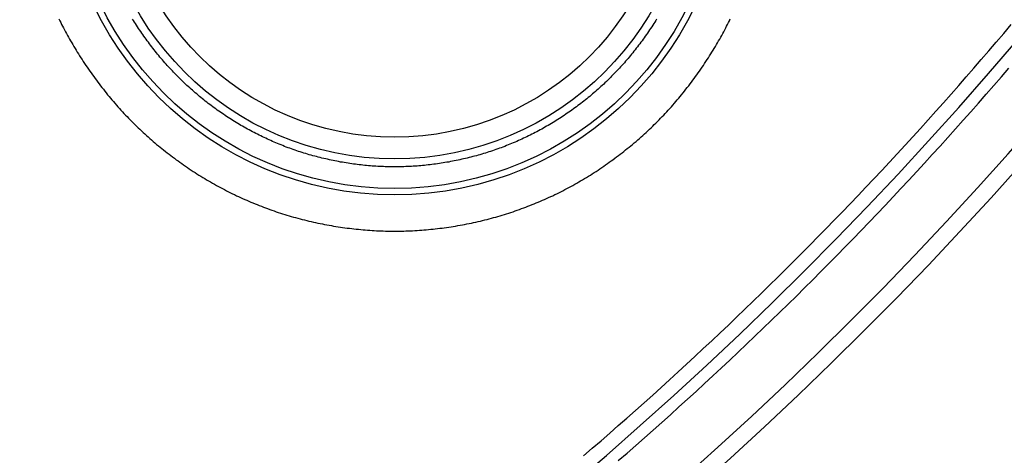
# Model space of a CAD drawing. Extents: x -1800 to 1800, y -2684 to 2667.
# Drawn here: x -377 to -364, y -1174 to -1168 of the extents above; entities that cross this region are included whole.
import ezdxf

# ---------------------------------------------------------------- set-up
doc = ezdxf.new("R2010")
doc.units = 0
doc.header["$LTSCALE"] = 101.6
doc.layers.add('DATA', color=7, linetype='CONTINUOUS')

msp = doc.modelspace()

# ---------------------------------------------------------------- linework, layer by layer
at = {"layer": 'DATA', "color": 7, "linetype": 'CONTINUOUS', "flags": 128}
for points in [[(-376.632, -1168.166), (-376.62, -1168.192), (-376.607, -1168.217), (-376.595, -1168.242), (-376.582, -1168.267), (-376.569, -1168.292), (-376.556, -1168.318), (-376.542, -1168.343), (-376.528, -1168.368), (-376.514, -1168.394), (-376.5, -1168.419), (-376.486, -1168.445), (-376.471, -1168.471), (-376.456, -1168.496), (-376.441, -1168.522), (-376.426, -1168.548), (-376.41, -1168.573), (-376.395, -1168.599), (-376.379, -1168.625), (-376.363, -1168.651), (-376.346, -1168.677), (-376.33, -1168.703), (-376.313, -1168.729), (-376.296, -1168.755), (-376.278, -1168.781), (-376.261, -1168.808), (-376.243, -1168.834), (-376.225, -1168.86), (-376.207, -1168.886), (-376.189, -1168.912), (-376.171, -1168.938), (-376.152, -1168.963), (-376.134, -1168.989), (-376.115, -1169.014), (-376.096, -1169.04), (-376.077, -1169.065), (-376.058, -1169.09), (-376.039, -1169.115), (-376.019, -1169.139), (-376, -1169.164), (-375.98, -1169.188), (-375.961, -1169.213), (-375.941, -1169.237), (-375.921, -1169.261), (-375.901, -1169.285), (-375.88, -1169.308), (-375.86, -1169.332), (-375.839, -1169.356), (-375.819, -1169.379), (-375.798, -1169.402), (-375.777, -1169.425), (-375.756, -1169.448), (-375.735, -1169.471), (-375.713, -1169.494), (-375.692, -1169.516), (-375.67, -1169.539), (-375.649, -1169.561), (-375.627, -1169.583), (-375.605, -1169.605), (-375.583, -1169.627), (-375.561, -1169.648), (-375.538, -1169.67), (-375.516, -1169.691), (-375.493, -1169.713), (-375.47, -1169.734), (-375.447, -1169.755), (-375.424, -1169.776), (-375.401, -1169.797), (-375.378, -1169.817), (-375.355, -1169.838), (-375.331, -1169.858), (-375.307, -1169.878), (-375.284, -1169.899), (-375.26, -1169.918), (-375.236, -1169.938), (-375.212, -1169.958), (-375.187, -1169.977), (-375.163, -1169.997), (-375.138, -1170.016), (-375.113, -1170.035), (-375.089, -1170.054), (-375.064, -1170.073), (-375.039, -1170.092), (-375.013, -1170.111), (-374.988, -1170.129), (-374.962, -1170.147), (-374.937, -1170.165), (-374.911, -1170.184), (-374.885, -1170.201), (-374.859, -1170.219), (-374.833, -1170.237), (-374.807, -1170.254), (-374.78, -1170.272), (-374.754, -1170.289), (-374.728, -1170.306), (-374.701, -1170.323), (-374.674, -1170.339), (-374.648, -1170.356), (-374.621, -1170.372), (-374.594, -1170.388), (-374.567, -1170.404), (-374.54, -1170.419), (-374.513, -1170.435), (-374.486, -1170.45), (-374.459, -1170.466), (-374.431, -1170.481), (-374.404, -1170.495), (-374.376, -1170.51), (-374.349, -1170.524), (-374.321, -1170.539), (-374.293, -1170.553), (-374.266, -1170.567), (-374.238, -1170.581), (-374.21, -1170.594), (-374.182, -1170.608), (-374.154, -1170.621), (-374.125, -1170.634), (-374.097, -1170.647), (-374.069, -1170.659), (-374.04, -1170.672), (-374.012, -1170.684), (-373.983, -1170.696), (-373.955, -1170.708), (-373.926, -1170.72), (-373.897, -1170.732), (-373.868, -1170.743), (-373.839, -1170.755), (-373.81, -1170.766), (-373.781, -1170.777), (-373.752, -1170.787), (-373.723, -1170.798), (-373.693, -1170.808), (-373.664, -1170.819), (-373.635, -1170.829), (-373.605, -1170.839), (-373.575, -1170.848), (-373.546, -1170.858), (-373.516, -1170.867), (-373.486, -1170.876), (-373.456, -1170.885), (-373.426, -1170.894), (-373.396, -1170.903), (-373.366, -1170.911), (-373.335, -1170.919), (-373.305, -1170.927), (-373.275, -1170.935), (-373.244, -1170.943), (-373.213, -1170.951), (-373.183, -1170.958), (-373.152, -1170.965), (-373.121, -1170.972), (-373.09, -1170.979), (-373.059, -1170.986), (-373.028, -1170.992), (-372.997, -1170.998), (-372.966, -1171.005), (-372.935, -1171.011), (-372.904, -1171.016), (-372.873, -1171.022), (-372.841, -1171.027), (-372.81, -1171.032), (-372.779, -1171.037), (-372.748, -1171.042), (-372.717, -1171.047), (-372.686, -1171.051), (-372.654, -1171.055), (-372.623, -1171.059), (-372.592, -1171.063), (-372.561, -1171.067), (-372.53, -1171.07), (-372.499, -1171.073), (-372.467, -1171.076), (-372.436, -1171.079), (-372.405, -1171.082), (-372.374, -1171.084), (-372.343, -1171.086), (-372.312, -1171.088), (-372.28, -1171.09), (-372.249, -1171.092), (-372.218, -1171.093), (-372.187, -1171.095), (-372.156, -1171.096), (-372.125, -1171.097), (-372.093, -1171.097), (-372.062, -1171.098), (-372.031, -1171.098), (-372, -1171.098), (-371.969, -1171.098), (-371.938, -1171.098), (-371.907, -1171.097), (-371.875, -1171.097), (-371.844, -1171.096), (-371.813, -1171.095), (-371.782, -1171.093), (-371.751, -1171.092), (-371.72, -1171.09), (-371.688, -1171.088), (-371.657, -1171.086), (-371.626, -1171.084), (-371.595, -1171.082), (-371.564, -1171.079), (-371.533, -1171.076), (-371.501, -1171.073), (-371.47, -1171.07), (-371.439, -1171.067), (-371.408, -1171.063), (-371.377, -1171.059), (-371.346, -1171.055), (-371.314, -1171.051), (-371.283, -1171.047), (-371.252, -1171.042), (-371.221, -1171.037), (-371.19, -1171.032), (-371.159, -1171.027), (-371.127, -1171.022), (-371.096, -1171.016), (-371.065, -1171.011), (-371.034, -1171.005), (-371.003, -1170.998), (-370.972, -1170.992), (-370.941, -1170.986), (-370.91, -1170.979), (-370.879, -1170.972), (-370.848, -1170.965), (-370.817, -1170.958), (-370.787, -1170.951), (-370.756, -1170.943), (-370.725, -1170.935), (-370.695, -1170.927), (-370.665, -1170.919), (-370.634, -1170.911), (-370.604, -1170.903), (-370.574, -1170.894), (-370.544, -1170.885), (-370.514, -1170.876), (-370.484, -1170.867), (-370.454, -1170.858), (-370.425, -1170.848), (-370.395, -1170.839), (-370.365, -1170.829), (-370.336, -1170.819), (-370.307, -1170.808), (-370.277, -1170.798), (-370.248, -1170.787), (-370.219, -1170.777), (-370.19, -1170.766), (-370.161, -1170.755), (-370.132, -1170.743), (-370.103, -1170.732), (-370.074, -1170.72), (-370.045, -1170.708), (-370.017, -1170.696), (-369.988, -1170.684), (-369.96, -1170.672), (-369.931, -1170.659), (-369.903, -1170.647), (-369.875, -1170.634), (-369.846, -1170.621), (-369.818, -1170.608), (-369.79, -1170.594), (-369.762, -1170.581), (-369.734, -1170.567), (-369.707, -1170.553), (-369.679, -1170.539), (-369.651, -1170.524), (-369.624, -1170.51), (-369.596, -1170.495), (-369.569, -1170.481), (-369.541, -1170.466), (-369.514, -1170.45), (-369.487, -1170.435), (-369.46, -1170.419), (-369.433, -1170.404), (-369.406, -1170.388), (-369.379, -1170.372), (-369.352, -1170.356), (-369.326, -1170.339), (-369.299, -1170.323), (-369.272, -1170.306), (-369.246, -1170.289), (-369.22, -1170.272), (-369.193, -1170.254), (-369.167, -1170.237), (-369.141, -1170.219), (-369.115, -1170.201), (-369.089, -1170.184), (-369.063, -1170.165), (-369.038, -1170.147), (-369.012, -1170.129), (-368.987, -1170.111), (-368.961, -1170.092), (-368.936, -1170.073), (-368.911, -1170.054), (-368.887, -1170.035), (-368.862, -1170.016), (-368.837, -1169.997), (-368.813, -1169.977), (-368.789, -1169.958), (-368.764, -1169.938), (-368.74, -1169.918), (-368.716, -1169.899), (-368.693, -1169.878), (-368.669, -1169.858), (-368.645, -1169.838), (-368.622, -1169.817), (-368.599, -1169.797), (-368.576, -1169.776), (-368.553, -1169.755), (-368.53, -1169.734), (-368.507, -1169.713), (-368.484, -1169.691), (-368.462, -1169.67), (-368.439, -1169.648), (-368.417, -1169.627), (-368.395, -1169.605), (-368.373, -1169.583), (-368.351, -1169.561), (-368.33, -1169.539), (-368.308, -1169.516), (-368.287, -1169.494), (-368.265, -1169.471), (-368.244, -1169.448), (-368.223, -1169.425), (-368.202, -1169.402), (-368.181, -1169.379), (-368.161, -1169.356), (-368.14, -1169.332), (-368.12, -1169.308), (-368.099, -1169.285), (-368.079, -1169.261), (-368.059, -1169.237), (-368.039, -1169.213), (-368.02, -1169.188), (-368, -1169.164), (-367.981, -1169.139), (-367.961, -1169.115), (-367.942, -1169.09), (-367.923, -1169.065), (-367.904, -1169.04), (-367.885, -1169.014), (-367.866, -1168.989), (-367.848, -1168.963), (-367.829, -1168.938), (-367.811, -1168.912), (-367.793, -1168.886), (-367.775, -1168.86), (-367.757, -1168.834), (-367.739, -1168.808), (-367.722, -1168.781), (-367.704, -1168.755), (-367.687, -1168.729), (-367.67, -1168.703), (-367.654, -1168.677), (-367.637, -1168.651), (-367.621, -1168.625), (-367.605, -1168.599), (-367.59, -1168.573), (-367.574, -1168.548), (-367.559, -1168.522), (-367.544, -1168.496), (-367.529, -1168.471), (-367.514, -1168.445), (-367.5, -1168.419), (-367.486, -1168.394), (-367.472, -1168.368), (-367.458, -1168.343), (-367.444, -1168.318), (-367.431, -1168.292), (-367.418, -1168.267), (-367.405, -1168.242), (-367.393, -1168.217), (-367.38, -1168.192), (-367.368, -1168.166)], [(-368.384, -1168.168), (-368.397, -1168.189), (-368.411, -1168.211), (-368.424, -1168.232), (-368.438, -1168.254), (-368.452, -1168.275), (-368.467, -1168.297), (-368.481, -1168.319), (-368.496, -1168.34), (-368.511, -1168.362), (-368.526, -1168.383), (-368.541, -1168.405), (-368.556, -1168.426), (-368.571, -1168.447), (-368.586, -1168.468), (-368.602, -1168.489), (-368.617, -1168.51), (-368.633, -1168.531), (-368.649, -1168.552), (-368.665, -1168.572), (-368.681, -1168.593), (-368.697, -1168.613), (-368.713, -1168.633), (-368.729, -1168.653), (-368.746, -1168.673), (-368.762, -1168.693), (-368.779, -1168.713), (-368.795, -1168.732), (-368.812, -1168.752), (-368.829, -1168.771), (-368.846, -1168.79), (-368.863, -1168.81), (-368.881, -1168.829), (-368.898, -1168.848), (-368.916, -1168.866), (-368.933, -1168.885), (-368.951, -1168.904), (-368.969, -1168.922), (-368.987, -1168.941), (-369.005, -1168.959), (-369.023, -1168.977), (-369.041, -1168.995), (-369.059, -1169.013), (-369.078, -1169.031), (-369.097, -1169.049), (-369.115, -1169.066), (-369.134, -1169.084), (-369.153, -1169.101), (-369.172, -1169.118), (-369.191, -1169.136), (-369.21, -1169.153), (-369.23, -1169.169), (-369.249, -1169.186), (-369.269, -1169.203), (-369.288, -1169.22), (-369.308, -1169.236), (-369.328, -1169.252), (-369.348, -1169.269), (-369.368, -1169.285), (-369.388, -1169.301), (-369.408, -1169.317), (-369.429, -1169.333), (-369.449, -1169.348), (-369.47, -1169.364), (-369.491, -1169.379), (-369.511, -1169.395), (-369.532, -1169.41), (-369.553, -1169.425), (-369.575, -1169.44), (-369.596, -1169.455), (-369.617, -1169.47), (-369.639, -1169.484), (-369.66, -1169.499), (-369.682, -1169.513), (-369.704, -1169.528), (-369.726, -1169.542), (-369.747, -1169.556), (-369.769, -1169.57), (-369.791, -1169.584), (-369.813, -1169.597), (-369.836, -1169.61), (-369.858, -1169.624), (-369.88, -1169.637), (-369.902, -1169.65), (-369.925, -1169.663), (-369.947, -1169.675), (-369.97, -1169.688), (-369.992, -1169.7), (-370.015, -1169.713), (-370.038, -1169.725), (-370.06, -1169.737), (-370.083, -1169.748), (-370.106, -1169.76), (-370.129, -1169.772), (-370.152, -1169.783), (-370.175, -1169.794), (-370.198, -1169.805), (-370.221, -1169.816), (-370.245, -1169.827), (-370.268, -1169.838), (-370.291, -1169.848), (-370.315, -1169.858), (-370.338, -1169.869), (-370.362, -1169.879), (-370.386, -1169.889), (-370.409, -1169.898), (-370.433, -1169.908), (-370.457, -1169.917), (-370.481, -1169.927), (-370.505, -1169.936), (-370.529, -1169.945), (-370.553, -1169.954), (-370.577, -1169.962), (-370.601, -1169.971), (-370.626, -1169.979), (-370.65, -1169.988), (-370.675, -1169.996), (-370.699, -1170.004), (-370.724, -1170.012), (-370.748, -1170.019), (-370.773, -1170.027), (-370.798, -1170.034), (-370.822, -1170.042), (-370.847, -1170.049), (-370.872, -1170.056), (-370.897, -1170.063), (-370.922, -1170.069), (-370.947, -1170.076), (-370.973, -1170.082), (-370.998, -1170.088), (-371.023, -1170.095), (-371.049, -1170.1), (-371.074, -1170.106), (-371.1, -1170.112), (-371.125, -1170.117), (-371.151, -1170.123), (-371.176, -1170.128), (-371.202, -1170.133), (-371.228, -1170.138), (-371.254, -1170.143), (-371.279, -1170.147), (-371.305, -1170.152), (-371.331, -1170.156), (-371.357, -1170.16), (-371.382, -1170.164), (-371.408, -1170.168), (-371.434, -1170.171), (-371.46, -1170.175), (-371.485, -1170.178), (-371.511, -1170.181), (-371.537, -1170.184), (-371.563, -1170.187), (-371.588, -1170.19), (-371.614, -1170.192), (-371.64, -1170.195), (-371.665, -1170.197), (-371.691, -1170.199), (-371.717, -1170.201), (-371.743, -1170.202), (-371.768, -1170.204), (-371.794, -1170.205), (-371.82, -1170.206), (-371.846, -1170.207), (-371.871, -1170.208), (-371.897, -1170.209), (-371.923, -1170.21), (-371.949, -1170.21), (-371.974, -1170.21), (-372, -1170.21), (-372.026, -1170.21), (-372.051, -1170.21), (-372.077, -1170.21), (-372.103, -1170.209), (-372.129, -1170.208), (-372.154, -1170.207), (-372.18, -1170.206), (-372.206, -1170.205), (-372.232, -1170.204), (-372.257, -1170.202), (-372.283, -1170.201), (-372.309, -1170.199), (-372.335, -1170.197), (-372.36, -1170.195), (-372.386, -1170.192), (-372.412, -1170.19), (-372.438, -1170.187), (-372.463, -1170.184), (-372.489, -1170.181), (-372.515, -1170.178), (-372.54, -1170.175), (-372.566, -1170.171), (-372.592, -1170.168), (-372.618, -1170.164), (-372.643, -1170.16), (-372.669, -1170.156), (-372.695, -1170.152), (-372.721, -1170.147), (-372.746, -1170.143), (-372.772, -1170.138), (-372.798, -1170.133), (-372.824, -1170.128), (-372.849, -1170.123), (-372.875, -1170.117), (-372.9, -1170.112), (-372.926, -1170.106), (-372.951, -1170.1), (-372.977, -1170.095), (-373.002, -1170.088), (-373.027, -1170.082), (-373.053, -1170.076), (-373.078, -1170.069), (-373.103, -1170.063), (-373.128, -1170.056), (-373.153, -1170.049), (-373.178, -1170.042), (-373.202, -1170.034), (-373.227, -1170.027), (-373.252, -1170.019), (-373.276, -1170.012), (-373.301, -1170.004), (-373.325, -1169.996), (-373.35, -1169.988), (-373.374, -1169.979), (-373.399, -1169.971), (-373.423, -1169.962), (-373.447, -1169.954), (-373.471, -1169.945), (-373.495, -1169.936), (-373.519, -1169.927), (-373.543, -1169.917), (-373.567, -1169.908), (-373.591, -1169.898), (-373.614, -1169.889), (-373.638, -1169.879), (-373.662, -1169.869), (-373.685, -1169.858), (-373.709, -1169.848), (-373.732, -1169.838), (-373.755, -1169.827), (-373.779, -1169.816), (-373.802, -1169.805), (-373.825, -1169.794), (-373.848, -1169.783), (-373.871, -1169.772), (-373.894, -1169.76), (-373.917, -1169.748), (-373.94, -1169.737), (-373.963, -1169.725), (-373.985, -1169.713), (-374.008, -1169.7), (-374.03, -1169.688), (-374.053, -1169.675), (-374.075, -1169.663), (-374.098, -1169.65), (-374.12, -1169.637), (-374.142, -1169.624), (-374.165, -1169.61), (-374.187, -1169.597), (-374.209, -1169.584), (-374.231, -1169.57), (-374.253, -1169.556), (-374.274, -1169.542), (-374.296, -1169.528), (-374.318, -1169.513), (-374.34, -1169.499), (-374.361, -1169.484), (-374.383, -1169.47), (-374.404, -1169.455), (-374.425, -1169.44), (-374.447, -1169.425), (-374.468, -1169.41), (-374.489, -1169.395), (-374.509, -1169.379), (-374.53, -1169.364), (-374.551, -1169.348), (-374.571, -1169.333), (-374.592, -1169.317), (-374.612, -1169.301), (-374.632, -1169.285), (-374.652, -1169.269), (-374.672, -1169.252), (-374.692, -1169.236), (-374.712, -1169.22), (-374.731, -1169.203), (-374.751, -1169.186), (-374.77, -1169.169), (-374.79, -1169.153), (-374.809, -1169.136), (-374.828, -1169.118), (-374.847, -1169.101), (-374.866, -1169.084), (-374.885, -1169.066), (-374.903, -1169.049), (-374.922, -1169.031), (-374.941, -1169.013), (-374.959, -1168.995), (-374.977, -1168.977), (-374.995, -1168.959), (-375.013, -1168.941), (-375.031, -1168.922), (-375.049, -1168.904), (-375.067, -1168.885), (-375.084, -1168.866), (-375.102, -1168.848), (-375.119, -1168.829), (-375.137, -1168.81), (-375.154, -1168.79), (-375.171, -1168.771), (-375.188, -1168.752), (-375.205, -1168.732), (-375.221, -1168.713), (-375.238, -1168.693), (-375.254, -1168.673), (-375.271, -1168.653), (-375.287, -1168.633), (-375.303, -1168.613), (-375.319, -1168.593), (-375.335, -1168.572), (-375.351, -1168.552), (-375.367, -1168.531), (-375.383, -1168.51), (-375.398, -1168.489), (-375.414, -1168.468), (-375.429, -1168.447), (-375.444, -1168.426), (-375.459, -1168.405), (-375.474, -1168.383), (-375.489, -1168.362), (-375.504, -1168.34), (-375.519, -1168.319), (-375.533, -1168.297), (-375.548, -1168.275), (-375.562, -1168.254), (-375.576, -1168.232), (-375.589, -1168.211), (-375.603, -1168.189), (-375.616, -1168.168)], [(-369.392, -1174.2), (-369.272, -1174.096), (-369.152, -1173.993), (-369.032, -1173.888), (-368.913, -1173.784), (-368.794, -1173.679), (-368.676, -1173.574), (-368.557, -1173.469), (-368.439, -1173.363), (-368.322, -1173.257), (-368.205, -1173.15), (-368.088, -1173.043), (-367.971, -1172.936), (-367.855, -1172.829), (-367.74, -1172.721), (-367.624, -1172.613), (-367.509, -1172.504), (-367.394, -1172.395), (-367.28, -1172.286), (-367.166, -1172.176), (-367.052, -1172.066), (-366.939, -1171.956), (-366.826, -1171.845), (-366.713, -1171.734), (-366.601, -1171.623), (-366.489, -1171.511), (-366.377, -1171.399), (-366.266, -1171.287), (-366.155, -1171.174), (-366.044, -1171.061), (-365.934, -1170.948), (-365.824, -1170.834), (-365.714, -1170.72), (-365.605, -1170.606), (-365.496, -1170.491), (-365.387, -1170.376), (-365.279, -1170.26), (-365.171, -1170.145), (-365.064, -1170.029), (-364.957, -1169.912), (-364.85, -1169.795), (-364.743, -1169.678), (-364.637, -1169.561), (-364.531, -1169.443), (-364.426, -1169.324), (-364.321, -1169.206), (-364.216, -1169.087), (-364.112, -1168.968), (-364.007, -1168.848), (-363.904, -1168.728), (-363.8, -1168.608), (-363.697, -1168.487), (-363.595, -1168.366), (-363.492, -1168.245)], [(-368.913, -1174.268), (-368.792, -1174.163), (-368.672, -1174.058), (-368.552, -1173.953), (-368.433, -1173.847), (-368.314, -1173.741), (-368.195, -1173.634), (-368.077, -1173.527), (-367.959, -1173.42), (-367.841, -1173.312), (-367.724, -1173.204), (-367.607, -1173.096), (-367.49, -1172.987), (-367.374, -1172.878), (-367.258, -1172.769), (-367.143, -1172.659), (-367.027, -1172.549), (-366.912, -1172.439), (-366.798, -1172.328), (-366.684, -1172.217), (-366.57, -1172.106), (-366.456, -1171.994), (-366.343, -1171.882), (-366.23, -1171.77), (-366.118, -1171.657), (-366.006, -1171.544), (-365.894, -1171.43), (-365.783, -1171.316), (-365.672, -1171.202), (-365.561, -1171.088), (-365.451, -1170.973), (-365.341, -1170.857), (-365.231, -1170.742), (-365.122, -1170.626), (-365.013, -1170.51), (-364.904, -1170.393), (-364.796, -1170.276), (-364.688, -1170.159), (-364.58, -1170.041), (-364.473, -1169.923), (-364.366, -1169.805), (-364.259, -1169.686), (-364.153, -1169.567), (-364.047, -1169.448), (-363.942, -1169.328), (-363.837, -1169.208), (-363.732, -1169.087), (-363.627, -1168.967), (-363.523, -1168.846)]]:
    msp.add_lwpolyline(points, dxfattribs=at)
at = {"layer": 'DATA', "color": 7, "linetype": 'CONTINUOUS'}
for radius in [4.598, 4.51, 4.1, 3.8]:
    msp.add_circle((-372, -1166), radius, dxfattribs=at)
for centre, radius in [((-403.04, -1134.999), 52.8), ((-403, -1135), 53), ((-403, -1135), 51.835)]:
    msp.add_arc(centre, radius, 270, 0, dxfattribs=at)

doc.saveas('drawing.dxf')
